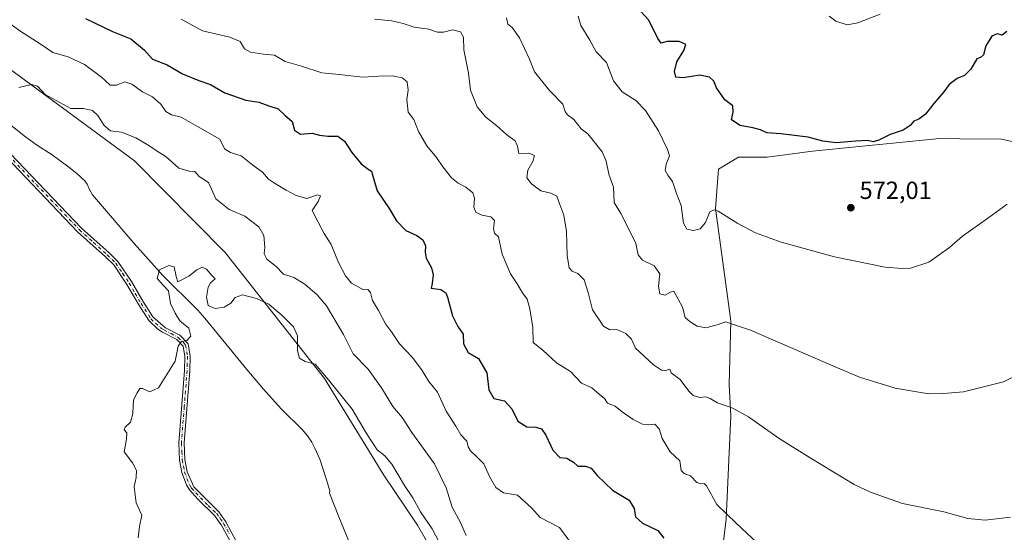
# Model space of a CAD drawing. Units: metres. Extents: x 563146 to 566582, y 4724093 to 4726439.
# Drawn here: x 564809 to 565207, y 4725048 to 4725255 of the extents above; entities that cross this region are included whole.
import ezdxf

# ---------------------------------------------------------------- set-up
doc = ezdxf.new("R2010")
doc.units = ezdxf.units.M
doc.header["$MEASUREMENT"] = 0
doc.linetypes.add('DGN Style 4', pattern=[2.638475, 1.318413, -0.659207, 0.001648, -0.659207])
for name, color, linetype, lineweight in [('Arbolado forestal CxS', 92, 'Continuous', 0), ('Camino Cxs', 7, 'Continuous', 0), ('Camino eje', 30, 'DGN Style 4', 13), ('Corriente natural lineal', 142, 'Continuous', 13), ('Curva de nivel maestra', 30, 'Continuous', 30), ('Curva de nivel normal', 30, 'Continuous', 0), ('Punto de cota en terreno', 7, 'Continuous', 0), ('Rótulo de punto de cota en terreno', 7, 'Continuous', 0)]:
    doc.layers.add(name, color=color, linetype=linetype, lineweight=lineweight)
doc.styles.add('Style-Arial', font='txt')

# ---------------------------------------------------------------- blocks, each defined once
blk = doc.blocks.new('*U4')
at = {"layer": 'Arbolado forestal CxS', "color": 92, "linetype": 'Continuous', "lineweight": 0}
for points in [[(565242.2673, 4725198.4497, 570.3718), (565205.9173, 4725206.6289, 572.4813), (565189.131, 4725206.8377, 573.4556), (565180.9272, 4725206.9399, 573.9478), (565129.6504, 4725201.8413, 574.516), (565111.3027, 4725199.3951, 573.5439), (565099.6825, 4725199.3951, 573.0152), (565091.7315, 4725194.5023, 571.9745), (565090.5079, 4725178.6007, 570.2161), (565096.6365, 4725133.3305, 565.3259), (565096.0111, 4725107.6553, 561.3692), (565096.636, 4725094.8781, 559.5417), (565094.7871, 4725053.2233, 554.6652), (565092.8735, 4725037.7097, 553.3742)], [(564982.6014, 4725028.9715, 534.2732), (564970.0805, 4725050.7611, 533.6403), (564956.4837, 4725070.9153, 533.2868), (564932.4814, 4725109.9939, 534.436), (564892.446, 4725160.9387, 536.6718), (564855.7621, 4725197.9509, 537.4979), (564780.0871, 4725253.5251, 541.8198)]]:
    blk.add_polyline3d(points, dxfattribs=at)
blk = doc.blocks.new('5PATER')
at = {"layer": 'Punto de cota en terreno', "linetype": 'Continuous', "lineweight": 0}
h = blk.add_hatch(color=51, dxfattribs=at)
edge = h.paths.add_edge_path()
edge.add_ellipse((0, 0), major_axis=(-0.11, -0.111), ratio=0.999422, start_angle=0, end_angle=360)

msp = doc.modelspace()

# ---------------------------------------------------------------- linework, layer by layer
at = {"layer": 'Arbolado forestal CxS', "color": 92, "linetype": 'Continuous', "lineweight": 0}
for points in [[(564780.0871, 4725253.5251, 541.8198), (564855.7621, 4725197.9509, 537.4979), (564892.446, 4725160.9387, 536.6718), (564932.4814, 4725109.9939, 534.436), (564956.4837, 4725070.9153, 533.2868), (564970.0805, 4725050.7611, 533.6403), (564982.6014, 4725028.9715, 534.2732)], [(565034.4183, 4724925.2947, 535.4949), (565027.7745, 4724926.1587, 534.4092), (565013.7547, 4724926.1589, 531.894), (565002.0719, 4724951.8619, 531.7284), (564995.0625, 4724976.0071, 532.2282), (564994.2843, 4725005.6043, 534.2602), (564982.6014, 4725028.9715, 534.2732), (564970.0805, 4725050.7611, 533.6403), (564956.4837, 4725070.9153, 533.2868), (564932.4814, 4725109.9939, 534.436), (564892.446, 4725160.9387, 536.6718), (564855.7621, 4725197.9509, 537.4979), (564780.0871, 4725253.5251, 541.8198)], [(565242.2673, 4725198.4497, 570.3718), (565205.9173, 4725206.6289, 572.4813), (565189.131, 4725206.8377, 573.4556), (565180.9272, 4725206.9399, 573.9478), (565129.6504, 4725201.8413, 574.516), (565111.3027, 4725199.3951, 573.5439), (565099.6825, 4725199.3951, 573.0152), (565091.7315, 4725194.5023, 571.9745), (565090.5079, 4725178.6007, 570.2161), (565096.6365, 4725133.3305, 565.3259), (565096.0111, 4725107.6553, 561.3692), (565096.636, 4725094.8781, 559.5417), (565094.7871, 4725053.2233, 554.6652), (565092.8735, 4725037.7097, 553.3742), (565086.4219, 4724995.0675, 548.4591), (565073.1769, 4724987.2767, 546.1878), (565034.4183, 4724925.2947, 535.4949)], [(565242.2673, 4725198.4497, 570.3718), (565205.9173, 4725206.6289, 572.4813), (565189.131, 4725206.8377, 573.4556), (565180.9272, 4725206.9399, 573.9478), (565129.6504, 4725201.8413, 574.516), (565111.3027, 4725199.3951, 573.5439), (565099.6825, 4725199.3951, 573.0152), (565091.7315, 4725194.5023, 571.9745), (565090.5079, 4725178.6007, 570.2161), (565096.6365, 4725133.3305, 565.3259), (565096.0111, 4725107.6553, 561.3692), (565096.636, 4725094.8781, 559.5417), (565094.7871, 4725053.2233, 554.6652), (565092.8735, 4725037.7097, 553.3742), (565086.4219, 4724995.0675, 548.4591), (565073.1769, 4724987.2767, 546.1878), (565034.4183, 4724925.2947, 535.4949)], [(565092.8735, 4725037.7097, 553.3742), (565094.7871, 4725053.2233, 554.6652), (565096.636, 4725094.8781, 559.5417), (565096.0111, 4725107.6553, 561.3692), (565096.6365, 4725133.3305, 565.3259), (565090.5079, 4725178.6007, 570.2161), (565091.7315, 4725194.5023, 571.9745), (565099.6825, 4725199.3951, 573.0152), (565111.3027, 4725199.3951, 573.5439), (565129.6504, 4725201.8413, 574.516), (565180.9272, 4725206.9399, 573.9478), (565189.131, 4725206.8377, 573.4556), (565205.9173, 4725206.6289, 572.4813), (565242.2673, 4725198.4497, 570.3718)]]:
    msp.add_polyline3d(points, dxfattribs=at)
at = {"layer": 'Camino Cxs', "color": 7, "linetype": 'Continuous', "lineweight": 0}
for points in [[(564805.6201, 4725200.9401, 542.1805), (564834.3401, 4725170.7801, 540.4656), (564845.5401, 4725160.7801, 540.5715), (564849.0601, 4725157.2301, 540.2601), (564854.5901, 4725149.1201, 540.2953), (564859.3801, 4725140.8501, 539.5782), (564863.2201, 4725134.8501, 537.9102), (564868.2601, 4725130.5301, 537.7889), (564874.1401, 4725127.4901, 538.4045), (564877.4601, 4725124.0501, 538.0845), (564878.2701, 4725119.1001, 536.6765), (564878.1201, 4725113.1301, 536.4877), (564875.8201, 4725083.9701, 536.2589), (564876.1801, 4725077.2501, 536.4708), (564877.1101, 4725072.3601, 535.2963), (564879.7701, 4725066.3201, 536.2475), (564889.8201, 4725056.1301, 536.6052), (564892.7001, 4725052.0901, 535.3018), (564898.9401, 4725040.3001, 534.4888)], [(564805.6201, 4725200.9401, 542.1805), (564834.3401, 4725170.7801, 540.4656), (564845.5401, 4725160.7801, 540.5715), (564849.0601, 4725157.2301, 540.2601), (564854.5901, 4725149.1201, 540.2953), (564859.3801, 4725140.8501, 539.5782), (564863.2201, 4725134.8501, 537.9102), (564868.2601, 4725130.5301, 537.7889), (564874.1401, 4725127.4901, 538.4045), (564877.4601, 4725124.0501, 538.0845), (564878.2701, 4725119.1001, 536.6765), (564878.1201, 4725113.1301, 536.4877), (564875.8201, 4725083.9701, 536.2589), (564876.1801, 4725077.2501, 536.4708), (564877.1101, 4725072.3601, 535.2963), (564879.7701, 4725066.3201, 536.2475), (564889.8201, 4725056.1301, 536.6052), (564892.7001, 4725052.0901, 535.3018), (564898.9401, 4725040.3001, 534.4888)], [(564895.6501, 4725042.1801, 534.4286), (564890.8501, 4725050.9501, 535.0801), (564888.1601, 4725054.7401, 535.6932), (564881.3301, 4725061.3501, 536.3346), (564877.9501, 4725065.0801, 535.7415), (564876.7601, 4725067.0301, 535.3786), (564874.9301, 4725072.0901, 535.4646), (564874.0301, 4725076.9901, 536.2746), (564873.6501, 4725084.0001, 536.5561), (564875.9501, 4725113.2501, 537.0643), (564876.1001, 4725118.9601, 536.9087), (564875.4301, 4725123.0401, 537.6224), (564872.8301, 4725125.7301, 537.7915), (564867.0401, 4725128.7301, 537.3029), (564865.2101, 4725130.0001, 537.6915), (564861.5701, 4725133.4201, 537.6091), (564857.5301, 4725139.7301, 539.1129), (564852.7501, 4725147.9601, 539.6661), (564847.3801, 4725155.8501, 540.157), (564844.0501, 4725159.2101, 540.0989), (564832.8301, 4725169.2201, 540.1467), (564804.0701, 4725199.4201, 541.9165)], [(564895.6501, 4725042.1801, 534.4286), (564890.8501, 4725050.9501, 535.0801), (564888.1601, 4725054.7401, 535.6932), (564881.3301, 4725061.3501, 536.3346), (564877.9501, 4725065.0801, 535.7415), (564876.7601, 4725067.0301, 535.3786), (564874.9301, 4725072.0901, 535.4646), (564874.0301, 4725076.9901, 536.2746), (564873.6501, 4725084.0001, 536.5561), (564875.9501, 4725113.2501, 537.0643), (564876.1001, 4725118.9601, 536.9087), (564875.4301, 4725123.0401, 537.6224), (564872.8301, 4725125.7301, 537.7915), (564867.0401, 4725128.7301, 537.3029), (564865.2101, 4725130.0001, 537.6915), (564861.5701, 4725133.4201, 537.6091), (564857.5301, 4725139.7301, 539.1129), (564852.7501, 4725147.9601, 539.6661), (564847.3801, 4725155.8501, 540.157), (564844.0501, 4725159.2101, 540.0989), (564832.8301, 4725169.2201, 540.1467), (564804.0701, 4725199.4201, 541.9165)]]:
    msp.add_polyline3d(points, dxfattribs=at)
at = {"layer": 'Camino eje', "color": 30, "linetype": 'DGN Style 4', "lineweight": 13}
msp.add_polyline3d([(564804.8451, 4725200.1801, 541.9493), (564833.5851, 4725170.0001, 540.2878), (564839.1951, 4725164.9951, 540.2963), (564844.7951, 4725159.9951, 540.2917), (564848.2201, 4725156.5401, 540.1412), (564850.9851, 4725152.4851, 539.3416), (564853.6701, 4725148.5401, 539.9484), (564856.0651, 4725144.4051, 539.944), (564858.4551, 4725140.2901, 539.3041), (564862.3951, 4725134.1351, 537.5241), (564864.2151, 4725132.4251, 537.2986), (564866.7351, 4725130.2651, 537.5489), (564867.6501, 4725129.6301, 537.4019), (564870.5451, 4725128.1301, 537.6633), (564873.4851, 4725126.6101, 538.0461), (564876.4451, 4725123.5451, 537.8073), (564877.1851, 4725119.0301, 536.4516), (564877.1101, 4725116.0451, 536.208), (564877.0351, 4725113.1901, 536.4759), (564875.8851, 4725098.6101, 536.6382), (564874.7351, 4725083.9851, 536.4068), (564874.9251, 4725080.4801, 536.45), (564875.1051, 4725077.1201, 536.3691), (564875.5551, 4725074.6701, 535.8612), (564876.0201, 4725072.2251, 535.3706), (564876.9351, 4725069.6951, 535.2481), (564878.2651, 4725066.6751, 535.5436), (564878.8601, 4725065.7001, 535.9401), (564880.5501, 4725063.8351, 536.4889), (564885.5751, 4725058.7401, 536.429), (564888.9901, 4725055.4351, 536.1083), (564890.4301, 4725053.4151, 535.6242), (564891.7751, 4725051.5201, 535.1059), (564894.1751, 4725047.1351, 534.5786)], dxfattribs=at)
at = {"layer": 'Corriente natural lineal', "color": 142, "linetype": 'Continuous', "lineweight": 13}
msp.add_polyline3d([(564798.6101, 4725217.9501, 537.9232), (564811.7401, 4725207.5601, 537.9844), (564816.2701, 4725204.3601, 537.8888), (564822.5801, 4725200.2801, 537.1254), (564829.3101, 4725195.4201, 536.7962), (564832.5501, 4725192.7501, 536.6801), (564835.6601, 4725189.8701, 536.6631), (564836.6401, 4725188.5501, 536.6832), (564837.6601, 4725186.2901, 536.6938), (564838.8801, 4725184.1701, 536.569), (564855.6801, 4725164.5601, 535.6598), (564867.2101, 4725151.6601, 534.716), (564881.3101, 4725137.5901, 534.1147), (564884.2201, 4725134.3201, 534.0534), (564901.1401, 4725113.6501, 532.9187), (564907.9301, 4725105.6501, 532.4411), (564915.0201, 4725097.8001, 532.9121), (564923.4601, 4725089.4801, 531.6713), (564925.6901, 4725086.8801, 531.654), (564927.3801, 4725084.3101, 531.5868), (564928.6901, 4725081.9001, 531.6312), (564930.6401, 4725077.4601, 531.3257), (564933.3701, 4725069.1301, 530.9428), (564934.6201, 4725064.6801, 530.8981), (564934.6101, 4725063.7401, 530.9016), (564938.3401, 4725054.1501, 530.5581), (564947.3601, 4725032.2501, 529.6536)], dxfattribs=at)
at = {"layer": 'Curva de nivel maestra', "color": 30, "linetype": 'Continuous', "lineweight": 30, "flags": 128}
for points, elevation in [([(565208.15, 4725250.1801), (565206.28, 4725248.6301), (565204.25, 4725249.1701), (565202.06, 4725248.2901), (565199.59, 4725244.3401), (565198.67, 4725240.7501), (565197.49, 4725239.7001), (565195.99, 4725239.1401), (565193.55, 4725234.9001), (565191.04, 4725232.4301), (565188.06, 4725231.1301), (565184.77, 4725228.7501), (565182.66, 4725225.7601), (565178.61, 4725221.0501), (565175.31, 4725216.7301), (565172.63, 4725214.7501), (565170.5, 4725213.9401), (565169.1, 4725212.2201), (565166.2, 4725210.3301), (565161.05, 4725208.6001), (565156.42, 4725206.2401), (565154.19, 4725205.6001), (565151.9, 4725206.1101), (565147.17, 4725205.9101), (565139.16, 4725205.1701), (565133.83, 4725205.8901), (565127.86, 4725207.4801), (565116.79, 4725208.7501), (565111.23, 4725209.1901), (565108.6, 4725210.4101), (565105.6, 4725211.2901), (565100.36, 4725212.2201), (565096.92, 4725214.4201), (565097.54, 4725217.5601), (565097.52, 4725220.0801), (565094.25, 4725222.5901), (565090.82, 4725227.4201), (565089.74, 4725230.1401), (565088.01, 4725231.7401), (565084.1, 4725232.4501), (565077.39, 4725231.3801), (565074.5, 4725231.6801), (565073.91, 4725233.9801), (565074.84, 4725237.9501), (565077.72, 4725242.5001), (565078.45, 4725244.8801), (565075.84, 4725246.1301), (565070.98, 4725246.0901), (565068.52, 4725245.4401), (565067.18, 4725247.2901), (565063.47, 4725254.7501), (565058.64, 4725259.9101)], 575), ([(564835.95, 4725255.3801), (564846.94, 4725250.2001), (564854.31, 4725247.1101), (564859.76, 4725242.5601), (564863.12, 4725239.0001), (564868.96, 4725236.6501), (564875.19, 4725233.0801), (564881.71, 4725230.2901), (564886.45, 4725228.7301), (564892.24, 4725225.3801), (564900.79, 4725222.4101), (564906.01, 4725221.6301), (564910.05, 4725220.1701), (564913.88, 4725218.8501), (564916.53, 4725216.3201), (564919.48, 4725213.7601), (564920.4, 4725210.3501), (564922.78, 4725208.6401), (564927.57, 4725209.1301), (564930.48, 4725208.3401), (564933.87, 4725207.8201), (564937.87, 4725207.8201), (564940.57, 4725205.8501), (564943.61, 4725201.3201), (564947.4, 4725196.7301), (564950.2, 4725194.5401), (564951.53, 4725193.8001), (564951.85, 4725192.6201), (564953.79, 4725185.8401), (564958.7, 4725178.6501), (564961.58, 4725173.6201), (564965.39, 4725169.7501), (564969.81, 4725167.7101), (564972.24, 4725166.0401), (564973.36, 4725163.6301), (564973.13, 4725161.0801), (564973.66, 4725158.6401), (564975.7, 4725154.7101), (564976.39, 4725151.8301), (564975.96, 4725148.3301), (564975.58, 4725146.5001), (564979.57, 4725146.0001), (564981.49, 4725144.5501), (564982.17, 4725142.9201), (564984.24, 4725135.3201), (564986.43, 4725130.9601), (564988.53, 4725127.9601), (564988.61, 4725124.0701), (564990.57, 4725120.5201), (564994.76, 4725118.0401), (564998.08, 4725112.3701), (564998.92, 4725105.4001), (565000.89, 4725101.9801), (565005.17, 4725100.9901), (565008.16, 4725097.7601), (565010.58, 4725092.8001), (565014.2, 4725090.5101), (565017.92, 4725090.3401), (565020.17, 4725089.7401), (565021.99, 4725087.1701), (565024.81, 4725081.1101), (565027.59, 4725078.1201), (565030.39, 4725077.8201), (565033.06, 4725076.2201), (565034.79, 4725074.5901), (565037.93, 4725074.5601), (565040.18, 4725073.8601), (565042.65, 4725070.8801), (565048.87, 4725064.9001), (565055.6, 4725060.8401), (565057.58, 4725057.5501), (565058.14, 4725054.1201), (565060.96, 4725051.6001), (565067.19, 4725048.6101), (565069.6, 4725045.5901)], 550)]:
    msp.add_lwpolyline(points, dxfattribs=dict(at, elevation=elevation))
at = {"layer": 'Curva de nivel normal', "color": 30, "linetype": 'Continuous', "lineweight": 0, "flags": 128}
for points, elevation in [([(565208.25, 4725180.3801), (565200.92, 4725175.0701), (565190.25, 4725167.5501), (565184.92, 4725162.8701), (565176.59, 4725156.9401), (565169.26, 4725154.5701), (565165.92, 4725154.4801), (565158.96, 4725154.9901), (565138.58, 4725159.1201), (565117.01, 4725165.0501), (565106.56, 4725168.7701), (565099.45, 4725172.5801), (565091.53, 4725177.5501), (565089.92, 4725178.1901), (565088.18, 4725177.3501), (565086.38, 4725173.0301), (565084.24, 4725170.4801), (565081.56, 4725169.7901), (565078.88, 4725170.3001), (565077.49, 4725172.7301), (565076.6, 4725179.8501), (565074.72, 4725184.6601), (565073.07, 4725189.5501), (565071.16, 4725192.1801), (565070.18, 4725194.0501), (565070.5, 4725196.5401), (565071.9, 4725199.8801), (565071.07, 4725202.4601), (565067.38, 4725209.9801), (565062.13, 4725218.2601), (565058.26, 4725222.2701), (565052.78, 4725225.8301), (565049.23, 4725230.1901), (565046.37, 4725237.6601), (565042.25, 4725241.8801), (565039.71, 4725246.6601), (565036.1, 4725252.6101), (565035.03, 4725256.3901)], 570), ([(565156.93, 4725257.1701), (565147.93, 4725253.6501), (565143.59, 4725252.8501), (565139, 4725254.3301), (565136.4, 4725256.3501)], 580), ([(564805.54, 4725253.2401), (564809.93, 4725250.2001), (564817.7, 4725245.1601), (564822.84, 4725241.7201), (564829.02, 4725239.9201), (564835.64, 4725236.7801), (564842.41, 4725231.6801), (564845.92, 4725228.5101), (564848.57, 4725228.4401), (564851.94, 4725229.8001), (564854.76, 4725228.9101), (564859.02, 4725225.7201), (564863.07, 4725223.8001), (564866.43, 4725220.7801), (564868.38, 4725217.8101), (564870.69, 4725216.5101), (564874.59, 4725215.5401), (564881.17, 4725211.7801), (564890.27, 4725206.7001), (564892.09, 4725202.7601), (564894.54, 4725201.2901), (564898.84, 4725199.9501), (564903.6, 4725196.2201), (564907.44, 4725193.3901), (564909.9, 4725190.5201), (564912.33, 4725188.9401), (564917.07, 4725186.0201), (564921.05, 4725183.9801), (564925.37, 4725182.7301), (564929.75, 4725184.2201), (564930.88, 4725183.8001), (564929.95, 4725181.5401), (564927.6, 4725177.8901), (564929.92, 4725173.1501), (564932.35, 4725168.5201), (564935.18, 4725164.1501), (564938.2, 4725156.8101), (564941.02, 4725151.4601), (564943.43, 4725148.5101), (564946.11, 4725147.0001), (564948.27, 4725145.8001), (564950.1, 4725145.9101), (564951.09, 4725144.7001), (564951.9, 4725141.4801), (564954.31, 4725137.4801), (564957.18, 4725132.1001), (564959.64, 4725128.9201), (564962.78, 4725124.0601), (564967.96, 4725118.5801), (564971.67, 4725113.6201), (564974.64, 4725108.8201), (564978.14, 4725104.5001), (564981.63, 4725096.7901), (564985.61, 4725090.7201), (564987.59, 4725087.2001), (564990.06, 4725084.6501), (564990.6, 4725082.4401), (564991.55, 4725080.8101), (564994.15, 4725078.3101), (564996.93, 4725075.5401), (564999.22, 4725070.4601), (565001.67, 4725066.0101), (565004.85, 4725063.9101), (565010.49, 4725062.9201), (565016.2, 4725057.8101), (565019.64, 4725053.9401), (565027.5, 4725049.8001), (565032.86, 4725042.6301)], 545), ([(565109.51, 4725041.5301), (565098.74, 4725051.6501), (565090.98, 4725059.1901), (565086.82, 4725066.6701), (565085.89, 4725067.5601), (565084.49, 4725067.4601), (565082.97, 4725067.9601), (565080.31, 4725070.7201), (565077.76, 4725071.5901), (565076.58, 4725072.8801), (565076.1, 4725076.7201), (565072.09, 4725080.3801), (565068.89, 4725085.8501), (565067.69, 4725089.6501), (565066, 4725091.6201), (565063.32, 4725091.2801), (565060.96, 4725091.5901), (565057.14, 4725093.5201), (565052.77, 4725096.5601), (565049.93, 4725098.7901), (565046.9, 4725100.0101), (565045.67, 4725101.8901), (565043.44, 4725103.7301), (565040.51, 4725106.2701), (565036.36, 4725108.0701), (565031.93, 4725112.8501), (565026.3, 4725116.3501), (565020.67, 4725121.5101), (565016.81, 4725124.5801), (565016.71, 4725130.6001), (565015.4, 4725138.0801), (565014.44, 4725142.0201), (565012.44, 4725144.5801), (565010.32, 4725148.2601), (565007.66, 4725152.3101), (565004.3, 4725160.2501), (565002.78, 4725167.2201), (565001.15, 4725168.7201), (565000.76, 4725170.6401), (565001.14, 4725173.7801), (564999.72, 4725175.3501), (564996.07, 4725175.9101), (564993.6, 4725177.2201), (564992.91, 4725179.1901), (564993.17, 4725182.7901), (564992.43, 4725185.0501), (564989.63, 4725187.3401), (564986.5, 4725188.8401), (564983.87, 4725191.0001), (564980.35, 4725195.4401), (564977.8, 4725199.2001), (564973.93, 4725203.9901), (564970.47, 4725209.7501), (564968.64, 4725214.5901), (564966.32, 4725217.6001), (564965.76, 4725222.6201), (564966.38, 4725226.5001), (564965.91, 4725229.8401), (564963.91, 4725231.4601), (564959.94, 4725232.2801), (564954.43, 4725232.0901), (564948.07, 4725231.6901), (564938.44, 4725232.8001), (564931.52, 4725233.4301), (564923.27, 4725236.1901), (564916.69, 4725238.0901), (564912.27, 4725240.6101), (564907.86, 4725241.0401), (564902.62, 4725241.7301), (564900.26, 4725243.1801), (564898.53, 4725246.1201), (564894.34, 4725247.7901), (564883.29, 4725250.4001), (564874.67, 4725255.1101)], 555), ([(565209.58, 4725053.9901), (565199.38, 4725052.7801), (565192.43, 4725053.4501), (565182.71, 4725056.1901), (565165.95, 4725059.5801), (565153.05, 4725064.1001), (565146.51, 4725067.2201), (565128.63, 4725077.9201), (565116.14, 4725085.7601), (565103.85, 4725094.4801), (565097.47, 4725098.1001), (565091.24, 4725100.2101), (565088.35, 4725102.0001), (565086.58, 4725102.5501), (565084.08, 4725102.3701), (565081.5, 4725103.1201), (565079.62, 4725104.9101), (565076.16, 4725109.5501), (565072.56, 4725112.2601), (565071.96, 4725113.8101), (565070.42, 4725113.2001), (565068.61, 4725113.3601), (565065.44, 4725115.4901), (565058.2, 4725122.3101), (565056.57, 4725125.8901), (565054.21, 4725128.2401), (565050.59, 4725129.8501), (565047.72, 4725129.6801), (565045.19, 4725131.1501), (565040.76, 4725137.7201), (565039.05, 4725144.8001), (565037.36, 4725149.8101), (565034.84, 4725152.4401), (565032.54, 4725153.3601), (565031.36, 4725154.7601), (565030.59, 4725159.7001), (565030.31, 4725169.4101), (565029.24, 4725175.9301), (565027.58, 4725180.2201), (565026.38, 4725183.6901), (565024, 4725184.8901), (565019.87, 4725185.7801), (565016.13, 4725188.6101), (565014.27, 4725191.0701), (565014.7, 4725194.1701), (565016.67, 4725197.6901), (565017.38, 4725200.1001), (565015, 4725201.0301), (565010.99, 4725200.8701), (565010.44, 4725203.7901), (565009.48, 4725206.0301), (565006.14, 4725208.4001), (565002.16, 4725212.0601), (564997.73, 4725215.4801), (564994.24, 4725219.7701), (564991.52, 4725226.4601), (564990.65, 4725233.2901), (564988.77, 4725242.7401), (564988.72, 4725247.8401), (564987.43, 4725250.0401), (564984.19, 4725250.7501), (564980.6, 4725249.9101), (564978.13, 4725249.9301), (564974.71, 4725251.1001), (564968.8, 4725251.8301), (564964.27, 4725253.3901), (564959.7, 4725254.4701), (564952.68, 4725255.1501)], 560), ([(565218.64, 4725114.6101), (565206.82, 4725108.6501), (565190.63, 4725104.6101), (565182.52, 4725103.9501), (565176.58, 4725103.8801), (565162.96, 4725106.1201), (565148.6, 4725110.5901), (565138.83, 4725114.7901), (565104.59, 4725129.5201), (565094.49, 4725132.9201), (565091.19, 4725131.6601), (565086.58, 4725130.5401), (565083.02, 4725131.1201), (565080.28, 4725132.9001), (565078.16, 4725134.7001), (565077.14, 4725138.8401), (565073.66, 4725145.2301), (565072.26, 4725144.9201), (565070.18, 4725143.6201), (565068.04, 4725144.1601), (565067.37, 4725147.3301), (565068.04, 4725152.2301), (565065.66, 4725155.5401), (565061, 4725157.8601), (565059.27, 4725159.9001), (565058.28, 4725164.5801), (565055.59, 4725170.0901), (565052.25, 4725176.6001), (565049.57, 4725181.0201), (565049.22, 4725187.2901), (565047.4, 4725192.5201), (565046.34, 4725197.8401), (565044.64, 4725201.5301), (565038.88, 4725208.7601), (565036.19, 4725210.8201), (565033.25, 4725214.6001), (565030.63, 4725216.4901), (565029.72, 4725217.7701), (565028.75, 4725220.7601), (565023.35, 4725226.2701), (565017.29, 4725233.9001), (565015.36, 4725238.9801), (565011.29, 4725247.5601), (565008.37, 4725251.7301), (565006.52, 4725253.1401), (565006.01, 4725255.6401)], 565), ([(564989.78, 4725046.5901), (564987.45, 4725051.8701), (564984.04, 4725058.0001), (564981.63, 4725065.9201), (564976.92, 4725075.5501), (564967.87, 4725088.1501), (564963.92, 4725094.2001), (564960.07, 4725098.7701), (564955.59, 4725106.1901), (564950.14, 4725113.7501), (564944.13, 4725120.0201), (564940.26, 4725127.7401), (564933.37, 4725139.3201), (564929.54, 4725143.8201), (564924.63, 4725148.0801), (564920.18, 4725150.7801), (564915.99, 4725152.1001), (564912.97, 4725155.2501), (564909.22, 4725158.2301), (564908.1, 4725160.3101), (564908.41, 4725163.0901), (564908.09, 4725167.7101), (564906.02, 4725171.3001), (564900.3, 4725175.5801), (564894.02, 4725178.3001), (564888.59, 4725182.5901), (564885.7, 4725189.1801), (564881.97, 4725191.6401), (564880.12, 4725193.6401), (564877.89, 4725193.7801), (564873.75, 4725194.9401), (564868.54, 4725199.5201), (564864.53, 4725202.1001), (564861.58, 4725204.1701), (564856.27, 4725207.1801), (564850.52, 4725209.4301), (564846.16, 4725210.0401), (564843.53, 4725212.1301), (564841.04, 4725216.1801), (564838.81, 4725218.2001), (564835.24, 4725219.0401), (564830.09, 4725219.0301), (564819.67, 4725224.6801), (564816.59, 4725228.0201), (564814.19, 4725228.7201), (564809.09, 4725227.5901)], 540), ([(564857.32, 4725045.7101), (564857.86, 4725050.2401), (564858.81, 4725054.8701), (564856.47, 4725059.8501), (564855.69, 4725066.2401), (564856.5, 4725070.0001), (564856.64, 4725072.8601), (564854.93, 4725075.9001), (564851.59, 4725080.4501), (564852.57, 4725085.5501), (564852.65, 4725088.0701), (564851.67, 4725089.3001), (564852.04, 4725090.4101), (564854.21, 4725092.3801), (564855.1, 4725095.8701), (564855.42, 4725101.3801), (564856.88, 4725104.2201), (564857.92, 4725105.9301), (564859.02, 4725106.0201), (564862, 4725104.6101), (564865.52, 4725106.2201), (564872.19, 4725117.0501), (564873.48, 4725123.0101), (564874.59, 4725124.8501), (564876.9, 4725125.3101), (564878.53, 4725127.1401), (564877.78, 4725130.3901), (564874.07, 4725133.3501), (564872.17, 4725136.4501), (564870.33, 4725140.3401), (564869.47, 4725145.3501), (564867.3, 4725147.6501), (564864.97, 4725150.4101), (564865.89, 4725153.8401), (564869.7, 4725155.6301), (564871.82, 4725155.0601), (564872.57, 4725151.1801), (564873.26, 4725149.0701), (564877.69, 4725151.3001), (564880.9, 4725153.9201), (564883.18, 4725155.0201), (564884.93, 4725154.2201), (564887.05, 4725151.5901), (564888.4, 4725150.2501), (564886.47, 4725148.7101), (564885.48, 4725146.8701), (564884.88, 4725142.8401), (564885.52, 4725139.4701), (564888.32, 4725138.3301), (564892.03, 4725138.7601), (564894.74, 4725140.4101), (564896.42, 4725142.7801), (564899.38, 4725143.8001), (564905.08, 4725142.3701), (564910, 4725140.0401), (564912.01, 4725138.2201), (564915.34, 4725135.5501), (564920.03, 4725130.8901), (564921.57, 4725127.2201), (564921.65, 4725121.2201), (564922.44, 4725118.2801), (564924.71, 4725116.9101), (564928.8, 4725115.8201), (564934.19, 4725109.4701), (564943.66, 4725097.6101), (564949.54, 4725087.8501), (564953.81, 4725081.2201), (564956.84, 4725078.8301), (564959.73, 4725075.3601), (564964.84, 4725066.8001), (564968.15, 4725061.7801), (564971.25, 4725056.2101), (564976.06, 4725049.3501), (564978.94, 4725043.6201)], 535)]:
    msp.add_lwpolyline(points, dxfattribs=dict(at, elevation=elevation))

# ---------------------------------------------------------------- block references
at = {"layer": 'Arbolado forestal CxS', "color": 92, "linetype": 'Continuous', "lineweight": 0}
msp.add_blockref('*U4', (0, 0), dxfattribs=at)
at = {"layer": 'Punto de cota en terreno', "color": 7, "linetype": 'Continuous', "lineweight": 0, "xscale": 10, "yscale": 10, "zscale": 10}
msp.add_blockref('5PATER', (565145.12, 4725178.98, 572.01), dxfattribs=at)

# ---------------------------------------------------------------- texts
at = {"layer": 'Rótulo de punto de cota en terreno', "color": 7, "linetype": 'Continuous', "lineweight": 0, "style": 'Style-Arial'}
msp.add_text('572,01', height=7, dxfattribs=at).set_placement((565148.6478, 4725182.5078))

doc.saveas('drawing.dxf')
